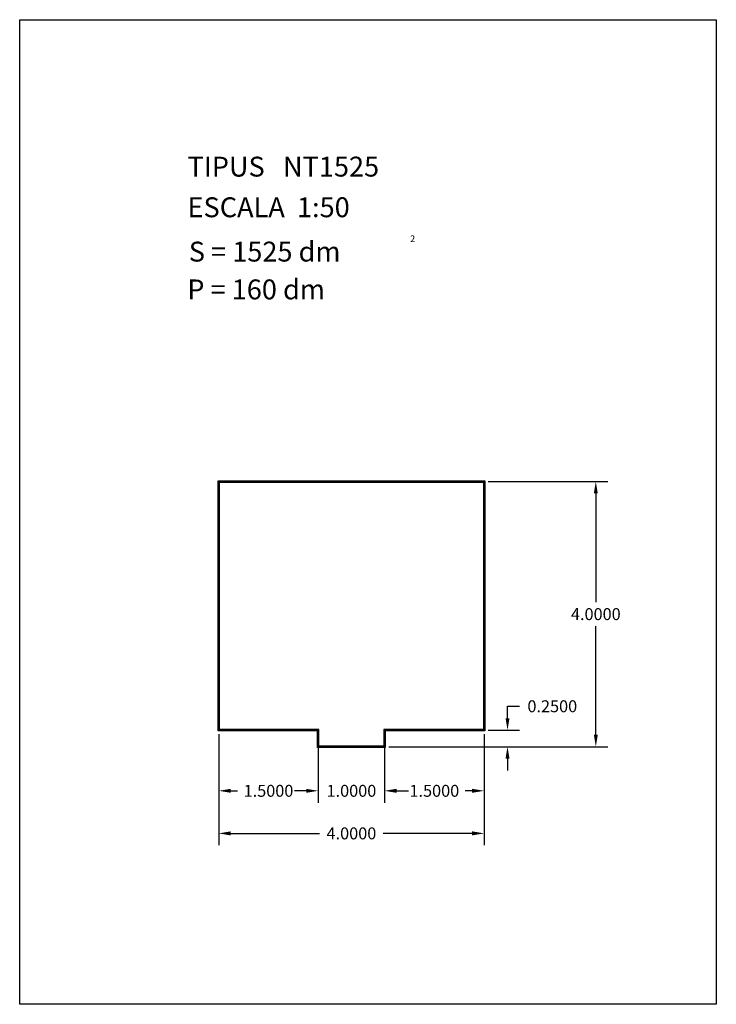
# Model space of a CAD drawing. Extents: x 281.4 to 291.9, y 29.9 to 44.7.
import ezdxf

# ---------------------------------------------------------------- set-up
doc = ezdxf.new("R2010")
doc.units = 0
doc.header["$MEASUREMENT"] = 0
doc.layers.get('0').update_dxf_attribs({"linetype": 'CONTINUOUS'})
doc.layers.get('DEFPOINTS').update_dxf_attribs({"linetype": 'CONTINUOUS'})
doc.styles.add('ROMANC', font='ROMANC')
doc.dimstyles.get("Standard").update_dxf_attribs({"dimtxt": 0.18, "dimasz": 0.18, "dimexe": 0.18, "dimexo": 0.0625, "dimgap": 0.09, "dimtad": 0, "dimtih": 1, "dimtoh": 1, "dimdec": 4, "dimzin": 0, "dimdsep": 46, "dimtxsty": 'STANDARD', "dimcen": 0.09, "dimadec": 0, "dimazin": 0, "dimtfac": 1, "dimtdec": 4, "dimtofl": 0, "dimtmove": 0, "dimatfit": 3, "dimfxl": 1, "dimtolj": 1, "dimtzin": 0, "dimarcsym": 0})

# ---------------------------------------------------------------- blocks, each defined once
blk = doc.blocks.new('*D36')
at = {"color": 0, "lineweight": -2}
for p, q in [((288.459, 37.782), (290.26, 37.782)), ((290.08, 37.602), (290.08, 35.962)), ((290.08, 33.962), (290.08, 35.602)), ((286.959, 33.782), (290.26, 33.782))]:
    blk.add_line(p, q, dxfattribs=at)
at = {"color": 0}
for points in [[(290.05, 37.602), (290.11, 37.602), (290.08, 37.782)], [(290.05, 33.962), (290.11, 33.962), (290.08, 33.782)]]:
    blk.add_solid(points, dxfattribs=at)
at = {"layer": 'DEFPOINTS', "color": 0}
for p in [(288.396, 37.782), (286.896, 33.782), (290.08, 33.782)]:
    blk.add_point(p, dxfattribs=at)
at = {"color": 0, "insert": (290.08, 35.782), "char_height": 0.18, "attachment_point": 5}
blk.add_mtext('\\A1;4.0000', dxfattribs=at)
blk = doc.blocks.new('*D37')
at = {"color": 0, "lineweight": -2}
for p, q in [((288.749, 34.212), (288.749, 34.392)), ((288.749, 34.392), (288.929, 34.392)), ((288.459, 34.032), (288.929, 34.032)), ((286.959, 33.782), (288.929, 33.782)), ((288.749, 33.602), (288.749, 33.422))]:
    blk.add_line(p, q, dxfattribs=at)
at = {"color": 0}
for points in [[(288.719, 34.212), (288.779, 34.212), (288.749, 34.032)], [(288.719, 33.602), (288.779, 33.602), (288.749, 33.782)]]:
    blk.add_solid(points, dxfattribs=at)
at = {"layer": 'DEFPOINTS', "color": 0}
for p in [(288.396, 34.032), (288.749, 34.032), (286.896, 33.782)]:
    blk.add_point(p, dxfattribs=at)
at = {"color": 0, "insert": (289.424, 34.392), "char_height": 0.18, "attachment_point": 5}
blk.add_mtext('\\A1;0.2500', dxfattribs=at)
blk = doc.blocks.new('*D38')
at = {"color": 0, "lineweight": -2}
for p, q in [((284.396, 33.969), (284.396, 32.295)), ((288.396, 33.969), (288.396, 32.295)), ((284.576, 32.475), (285.916, 32.475)), ((288.216, 32.475), (286.876, 32.475))]:
    blk.add_line(p, q, dxfattribs=at)
at = {"color": 0}
for points in [[(284.576, 32.505), (284.576, 32.445), (284.396, 32.475)], [(288.216, 32.505), (288.216, 32.445), (288.396, 32.475)]]:
    blk.add_solid(points, dxfattribs=at)
at = {"layer": 'DEFPOINTS', "color": 0}
for p in [(284.396, 34.032), (288.396, 34.032), (284.396, 32.475)]:
    blk.add_point(p, dxfattribs=at)
at = {"color": 0, "insert": (286.396, 32.475), "char_height": 0.18, "attachment_point": 5}
blk.add_mtext('\\A1;4.0000', dxfattribs=at)
blk = doc.blocks.new('*D39')
at = {"color": 0, "lineweight": -2}
for p, q in [((284.396, 33.969), (284.396, 32.937)), ((285.896, 33.719), (285.896, 32.937)), ((284.576, 33.117), (284.681, 33.117)), ((285.716, 33.117), (285.611, 33.117))]:
    blk.add_line(p, q, dxfattribs=at)
at = {"color": 0}
for points in [[(284.576, 33.147), (284.576, 33.087), (284.396, 33.117)], [(285.716, 33.147), (285.716, 33.087), (285.896, 33.117)]]:
    blk.add_solid(points, dxfattribs=at)
at = {"layer": 'DEFPOINTS', "color": 0}
for p in [(284.396, 34.032), (285.896, 33.782), (284.396, 33.117)]:
    blk.add_point(p, dxfattribs=at)
at = {"color": 0, "insert": (285.146, 33.117), "char_height": 0.18, "attachment_point": 5}
blk.add_mtext('\\A1;1.5000', dxfattribs=at)
blk = doc.blocks.new('*D40')
at = {"color": 0, "lineweight": -2}
for p, q in [((285.896, 33.969), (285.896, 32.937)), ((286.896, 33.969), (286.896, 32.937)), ((285.716, 33.117), (285.536, 33.117)), ((287.076, 33.117), (287.256, 33.117))]:
    blk.add_line(p, q, dxfattribs=at)
at = {"color": 0}
for points in [[(285.716, 33.147), (285.716, 33.087), (285.896, 33.117)], [(287.076, 33.147), (287.076, 33.087), (286.896, 33.117)]]:
    blk.add_solid(points, dxfattribs=at)
at = {"layer": 'DEFPOINTS', "color": 0}
for p in [(285.896, 34.032), (286.896, 34.032), (286.896, 33.117)]:
    blk.add_point(p, dxfattribs=at)
at = {"color": 0, "insert": (286.396, 33.117), "char_height": 0.18, "attachment_point": 5}
blk.add_mtext('\\A1;1.0000', dxfattribs=at)
blk = doc.blocks.new('*D41')
at = {"color": 0, "lineweight": -2}
for p, q in [((286.896, 33.969), (286.896, 32.937)), ((288.396, 33.969), (288.396, 32.937)), ((287.076, 33.117), (287.181, 33.117)), ((288.216, 33.117), (288.111, 33.117))]:
    blk.add_line(p, q, dxfattribs=at)
at = {"color": 0}
for points in [[(287.076, 33.147), (287.076, 33.087), (286.896, 33.117)], [(288.216, 33.147), (288.216, 33.087), (288.396, 33.117)]]:
    blk.add_solid(points, dxfattribs=at)
at = {"layer": 'DEFPOINTS', "color": 0}
for p in [(286.896, 34.032), (288.396, 34.032), (288.396, 33.117)]:
    blk.add_point(p, dxfattribs=at)
at = {"color": 0, "insert": (287.646, 33.117), "char_height": 0.18, "attachment_point": 5}
blk.add_mtext('\\A1;1.5000', dxfattribs=at)

msp = doc.modelspace()

# ---------------------------------------------------------------- linework, layer by layer
at = {"linetype": 'Continuous'}
msp.add_lwpolyline([(281.396, 44.747), (291.896, 44.747), (291.896, 29.897), (281.396, 29.897)], close=True, dxfattribs=at)
for points in [[(285.88644, 33.77189), (285.88644, 34.02189), (284.38644, 34.02189), (284.38644, 37.79189), (288.40644, 37.79189), (288.40644, 34.02189), (286.90644, 34.02189), (286.90644, 33.77189)], [(285.89644, 33.78189), (285.89644, 34.03189), (284.39644, 34.03189), (284.39644, 37.78189), (288.39644, 37.78189), (288.39644, 34.03189), (286.89644, 34.03189), (286.89644, 33.78189)], [(285.90644, 33.79189), (285.90644, 34.04189), (284.40644, 34.04189), (284.40644, 37.77189), (288.38644, 37.77189), (288.38644, 34.04189), (286.88644, 34.04189), (286.88644, 33.79189)]]:
    msp.add_lwpolyline(points, close=True)

# ---------------------------------------------------------------- texts
at = {"linetype": 'Continuous', "style": 'ROMANC'}
for s, height, p in [('TIPUS   NT1525', 0.3, (283.926, 42.381)), ('ESCALA  1:50', 0.3, (283.926, 41.768)), ('2', 0.1, (287.28055, 41.39364)), ('S = 1525 dm', 0.3, (283.945, 41.099)), ('P = 160 dm', 0.3, (283.922, 40.529))]:
    msp.add_text(s, height=height, dxfattribs=at).set_placement(p)

# ---------------------------------------------------------------- dimensions: what is measured, and where the dimension line sits
for base, p1, p2, picture, middle in [((290.08038, 33.78189), (288.39644, 37.78189), (286.89644, 33.78189), '*D36', (290.08038, 35.78189)), ((288.74941, 34.03189), (286.89644, 33.78189), (288.39644, 34.03189), '*D37', (289.42441, 34.39189))]:
    dim = msp.add_linear_dim(base=base, p1=p1, p2=p2, angle=90, dimstyle='STANDARD')
    dim.commit()
    dim.dimension.update_dxf_attribs({"geometry": picture, "text_midpoint": middle})
for base, p1, p2, picture, middle in [((284.39644, 32.47513), (288.39644, 34.03189), (284.39644, 34.03189), '*D38', (286.39644, 32.47513)), ((284.39644, 33.11663), (285.89644, 33.78189), (284.39644, 34.03189), '*D39', (285.14644, 33.11663)), ((286.89644, 33.11663), (285.89644, 34.03189), (286.89644, 34.03189), '*D40', (286.39644, 33.11663)), ((288.39644, 33.11663), (286.89644, 34.03189), (288.39644, 34.03189), '*D41', (287.64644, 33.11663))]:
    dim = msp.add_linear_dim(base=base, p1=p1, p2=p2, dimstyle='STANDARD')
    dim.commit()
    dim.dimension.update_dxf_attribs({"geometry": picture, "text_midpoint": middle})

doc.saveas('drawing.dxf')
